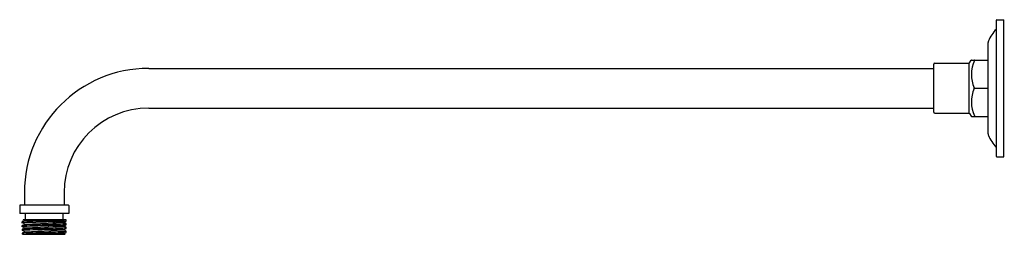
# Model space of a CAD drawing. Units: inches. Extents: x 6982.2 to 7000.8, y 276.2 to 280.2.
import ezdxf

# ---------------------------------------------------------------- set-up
doc = ezdxf.new("R2010")
doc.units = ezdxf.units.IN
doc.header["$LTSCALE"] = 0.64311
doc.header["$MEASUREMENT"] = 0
doc.layers.get('0').update_dxf_attribs({"color": 255, "linetype": 'CONTINUOUS'})
doc.layers.get('Defpoints').update_dxf_attribs({"linetype": 'CONTINUOUS'})
doc.styles.get("Standard").update_dxf_attribs({"font": 'txt', "width": 0.8})

msp = doc.modelspace()

# ---------------------------------------------------------------- linework, layer by layer
for p, q in [((7000.618, 277.648), (7000.618, 280.219)), ((7000.625, 280.227), (7000.755, 280.227)), ((7000.755, 277.641), (7000.755, 280.227)), ((7000.46, 278.074), (7000.46, 279.794)), ((6999.456, 279.406), (7000.102, 279.406)), ((7000.102, 278.461), (7000.102, 279.406)), ((7000.108, 279.41), (7000.145, 279.462)), ((7000.151, 279.465), (7000.46, 279.465)), ((6984.645, 279.308), (6999.437, 279.308)), ((6999.437, 278.481), (6999.437, 279.387)), ((7000.2, 278.934), (7000.46, 278.934)), ((6984.645, 278.56), (6999.437, 278.56)), ((6999.456, 278.461), (7000.102, 278.461)), ((7000.108, 278.458), (7000.145, 278.406)), ((7000.151, 278.402), (7000.46, 278.402)), ((7000.625, 277.641), (7000.755, 277.641)), ((6982.303, 276.965), (6982.303, 276.729)), ((6983.051, 276.965), (6983.051, 276.729)), ((6982.214, 276.721), (6982.214, 276.572)), ((6983.131, 276.729), (6982.222, 276.729)), ((6983.139, 276.721), (6983.139, 276.572)), ((6983.139, 276.572), (6982.214, 276.572)), ((6982.265, 276.417), (6982.308, 276.44)), ((6983.087, 276.454), (6982.282, 276.454)), ((6982.308, 276.44), (6982.282, 276.454)), ((6982.308, 276.44), (6982.605, 276.454)), ((6982.322, 276.454), (6982.322, 276.572)), ((6983.031, 276.454), (6983.031, 276.572)), ((6983.089, 276.453), (6983.087, 276.454)), ((6983.09, 276.428), (6983.09, 276.452)), ((6982.263, 276.392), (6982.263, 276.416)), ((6982.263, 276.321), (6982.263, 276.345)), ((6982.308, 276.369), (6982.264, 276.392)), ((6982.308, 276.297), (6982.264, 276.32)), ((6982.264, 276.25), (6982.264, 276.274)), ((6982.265, 276.346), (6982.308, 276.369)), ((6982.265, 276.275), (6982.309, 276.298)), ((6982.308, 276.369), (6983.045, 276.404)), ((6982.309, 276.298), (6983.045, 276.333)), ((6982.31, 276.226), (6983.046, 276.262)), ((6983.045, 276.404), (6983.089, 276.427)), ((6983.089, 276.381), (6983.045, 276.404)), ((6983.045, 276.333), (6983.089, 276.356)), ((6983.089, 276.31), (6983.045, 276.333)), ((6983.046, 276.262), (6983.09, 276.285)), ((6983.09, 276.239), (6983.046, 276.262)), ((6983.09, 276.357), (6983.09, 276.38)), ((6983.091, 276.286), (6983.091, 276.309)), ((6982.309, 276.226), (6982.264, 276.249)), ((6982.264, 276.178), (6982.264, 276.203)), ((6982.264, 276.178), (6983.068, 276.178)), ((6982.266, 276.204), (6982.31, 276.226)), ((6983.045, 276.19), (6983.091, 276.214)), ((6983.068, 276.178), (6983.045, 276.19)), ((6983.091, 276.215), (6983.091, 276.238))]:
    msp.add_line(p, q)
for centre, radius, start, end in [((7000.625, 280.219), 0.00787, 90, 180), ((7001.157, 279.525), 0.753, 136.3489, 156.4552), ((7000.596, 280.059), 0.0214, 317.0919, 350.5753), ((7000.539, 279.794), 0.0787, 156.4552, 180), ((6999.456, 279.387), 0.0197, 90, 180), ((7000.102, 279.414), 0.00787, 270, 325), ((7000.151, 279.457), 0.00805, 89.9354, 144.1745), ((7000.806, 279.194), 0.658, 156.5002, 202.7902), ((7000.194, 279.46), 0.00873, 336.0405, 40.9794), ((6984.645, 276.965), 2.343, 90, 180), ((7000.806, 278.674), 0.658, 157.2097, 203.4998), ((7000.187, 278.934), 0.013, 336.6211, 23.3799), ((6984.645, 276.965), 1.594, 90, 180), ((6999.456, 278.481), 0.0197, 180, 270), ((7000.102, 278.454), 0.00787, 35, 90), ((7000.151, 278.41), 0.00805, 215.8255, 270.0646), ((7000.194, 278.408), 0.00873, 319.0206, 23.9595), ((7000.539, 278.074), 0.0787, 179.9993, 203.5449), ((7001.157, 278.343), 0.753, 203.5443, 223.6512), ((7000.596, 277.809), 0.0214, 9.4247, 42.9081), ((7000.625, 277.648), 0.00787, 180, 270), ((6982.222, 276.721), 0.00787, 90, 180), ((6983.131, 276.721), 0.00787, 0, 90), ((6851.272, 4926.301), 4651.724, 271.61676, 271.620767), ((6982.571, 286.282), 9.847, 271.5702, 272.6641), ((6983, 277.17), 0.725, 272.322, 276.7394), ((6983.084, 276.46), 0.00999, 271.9954, 305.5724), ((6983.088, 276.45), 0.00267, 36.2316, 71.0596), ((6982.294, 276.306), 0.114, 91.7608, 105.5187), ((6982.265, 276.415), 0.00267, 108.9404, 143.7684), ((6982.295, 276.274), 0.123, 91.9472, 105.1256), ((6982.073, 276.209), 0.264, 43.7668, 43.9465), ((6982.294, 276.234), 0.114, 91.7608, 105.5187), ((6982.265, 276.343), 0.00267, 108.9404, 143.7684), ((6982.295, 276.202), 0.123, 91.9472, 105.1256), ((6982.073, 276.138), 0.264, 43.7668, 43.9465), ((6982.294, 276.163), 0.114, 91.7608, 105.5187), ((6982.266, 276.272), 0.00267, 108.9404, 143.7684), ((6982.296, 276.131), 0.123, 91.9472, 105.1256), ((6982.688, 269.428), 7.004, 91.4073, 93.253), ((6982.688, 269.356), 7.004, 91.4073, 93.253), ((6982.631, 270.089), 6.316, 91.0406, 93.0825), ((6982.631, 270.018), 6.316, 91.0406, 93.0825), ((6982.688, 269.285), 7.004, 91.4073, 93.253), ((6982.631, 269.947), 6.316, 91.0406, 93.0825), ((6986.83, 130.323), 146.145, 91.56377, 91.69133), ((6851.272, 4926.23), 4651.724, 271.61676, 271.620767), ((6986.83, 130.252), 146.145, 91.56377, 91.69133), ((6851.272, 4926.159), 4651.724, 271.61676, 271.620767), ((6986.83, 130.181), 146.145, 91.56377, 91.69133), ((6982.507, 287.544), 11.135, 271.7217, 272.6905), ((6982.571, 286.211), 9.847, 271.5702, 272.6641), ((6982.507, 287.472), 11.135, 271.7217, 272.6905), ((6982.572, 286.14), 9.847, 271.5702, 272.6641), ((6982.507, 287.401), 11.135, 271.7217, 272.6905), ((6983, 277.098), 0.725, 272.322, 276.7394), ((6983, 277.027), 0.725, 272.322, 276.7394), ((6983.027, 276.71), 0.289, 270.4648, 282.5819), ((6983.027, 276.638), 0.289, 270.4648, 282.5819), ((6983.028, 276.567), 0.289, 270.4648, 282.5819), ((6983.084, 276.389), 0.00999, 271.9954, 305.5724), ((6983.085, 276.318), 0.00999, 271.9954, 305.5724), ((6983.28, 276.245), 0.264, 136.0535, 136.2332), ((6983.088, 276.379), 0.00267, 36.2316, 71.0596), ((6983.28, 276.174), 0.264, 136.0535, 136.2332), ((6983.088, 276.308), 0.00267, 36.2316, 71.0596), ((6983.28, 276.103), 0.264, 136.0535, 136.2332), ((6982.074, 276.067), 0.264, 43.7668, 43.9465), ((6982.295, 276.092), 0.114, 91.7608, 105.5187), ((6982.267, 276.201), 0.00267, 108.9404, 143.7684), ((6986.831, 130.11), 146.145, 91.56377, 91.79052), ((6982.689, 269.214), 7.004, 91.4073, 93.253), ((6851.273, 4926.088), 4651.724, 271.61676, 271.620767), ((6982.572, 286.069), 9.847, 271.5702, 272.6641), ((6982.508, 287.33), 11.135, 271.7217, 272.6905), ((6983.001, 276.956), 0.725, 272.322, 276.7394), ((6983.028, 276.496), 0.289, 270.4648, 282.5819), ((6983.085, 276.246), 0.00999, 271.9954, 305.5724), ((6983.089, 276.237), 0.00267, 36.2316, 71.0596), ((6983.281, 276.032), 0.264, 136.0535, 136.2332)]:
    msp.add_arc(centre, radius, start, end)

# ---------------------------------------------------------------- texts
at = {"layer": 'Defpoints'}
for tag, p, s in [('MODELNUMBER', (7000.757, 278.938), 'K-16346IN'), ('TRADENAME', (7000.757, 278.936), 'MASTERSHOWER'), ('PRODUCT', (7000.757, 278.935), 'SHOWER ARM')]:
    msp.add_attdef(tag, p, s, height=0.001, dxfattribs=at)

doc.saveas('drawing.dxf')
